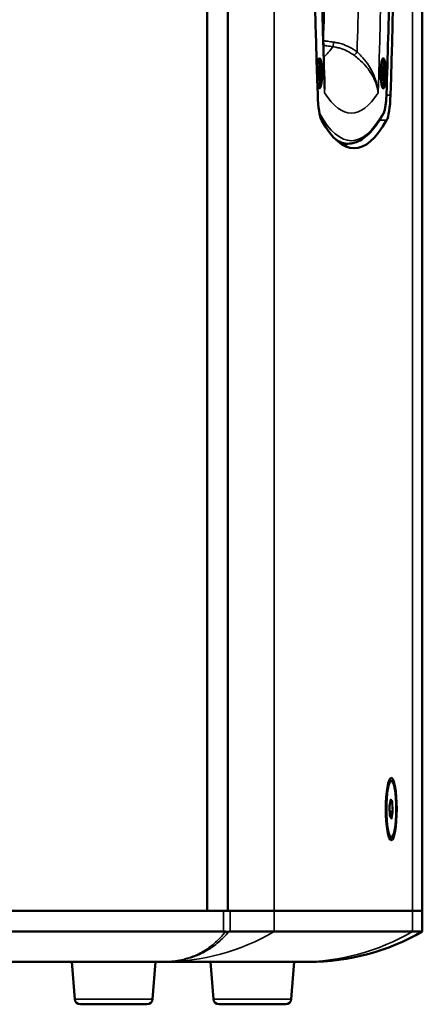
# Model space of a CAD drawing. Units: millimetres. Extents: x 0 to 3364, y 0 to 2376.
# Drawn here: x 2825 to 2967, y 730 to 1078 of the extents above; entities that cross this region are included whole.
import ezdxf

# ---------------------------------------------------------------- set-up
doc = ezdxf.new("R2010")
doc.units = ezdxf.units.MM
doc.header["$LTSCALE"] = 4
doc.layers.add('Visibile (ISO)', color=7, linetype='Continuous', lineweight=50)
doc.layers.add('Visibile sottile (ISO)', color=7, linetype='Continuous', lineweight=35)

msp = doc.modelspace()

# ---------------------------------------------------------------- linework, layer by layer
at = {"layer": 'Visibile (ISO)'}
for p, q in [((2890.792, 1456.696), (2890.792, 762.696)), ((2890.792, 1456.696), (2890.792, 762.696)), ((2897.988, 1456.696), (2897.988, 762.696)), ((2966.739, 762.696), (2966.739, 1456.696)), ((2929.939, 1061.358), (2929.919, 1059.492)), ((2929.996, 1063.346), (2929.926, 1063.346)), ((2930.052, 1061.358), (2930.072, 1059.492)), ((2952.481, 1061.358), (2952.46, 1059.492)), ((2952.537, 1063.346), (2952.467, 1063.346)), ((2952.593, 1061.358), (2952.614, 1059.492)), ((2929.534, 1059.021), (2929.858, 1059.137)), ((2929.537, 1058.37), (2929.858, 1058.254)), ((2929.939, 1056.034), (2929.919, 1057.9)), ((2930.052, 1056.034), (2930.072, 1057.9)), ((2930.458, 1059.021), (2930.134, 1059.137)), ((2930.458, 1058.371), (2930.134, 1058.254)), ((2952.075, 1059.021), (2952.399, 1059.137)), ((2952.075, 1058.371), (2952.399, 1058.254)), ((2952.481, 1056.034), (2952.46, 1057.9)), ((2952.593, 1056.034), (2952.614, 1057.9)), ((2952.999, 1059.021), (2952.675, 1059.137)), ((2952.999, 1058.371), (2952.675, 1058.254)), ((2929.996, 1054.046), (2929.926, 1054.046)), ((2952.537, 1054.046), (2952.467, 1054.046)), ((2940.944, 1033.876), (2938.014, 1033.772)), ((2954.977, 808.696), (2955.773, 808.696)), ((2955.179, 799.728), (2955.569, 802.05)), ((2955.318, 796.274), (2955.164, 799.383)), ((2955.877, 795.312), (2955.341, 796.087)), ((2954.977, 788.696), (2955.773, 788.696)), ((2896.534, 762.696), (2611.575, 762.696)), ((2617.317, 762.696), (2890.792, 762.696)), ((2890.792, 762.696), (2897.988, 762.696)), ((2914.449, 762.696), (2897.988, 762.696)), ((2898.906, 762.696), (2914.449, 762.696)), ((2914.449, 762.696), (2963.245, 762.696)), ((2963.245, 762.696), (2914.449, 762.696)), ((2966.739, 762.696), (2963.245, 762.696)), ((2963.245, 762.696), (2966.739, 762.696)), ((2966.739, 762.696), (2966.739, 755.414)), ((2611.575, 755.414), (2896.534, 755.414)), ((2914.449, 755.414), (2898.906, 755.414)), ((2914.449, 755.414), (2963.245, 755.414)), ((2966.739, 755.414), (2963.245, 755.414)), ((2874.353, 744.696), (2633.756, 744.696)), ((2843.947, 731.546), (2842.959, 744.696)), ((2871.47, 731.546), (2872.459, 744.696)), ((2874.353, 744.696), (2875.057, 744.696)), ((2923.853, 744.696), (2875.057, 744.696)), ((2892.921, 731.546), (2891.932, 744.696)), ((2920.443, 731.546), (2921.432, 744.696)), ((2923.853, 744.696), (2926.739, 744.696)), ((2845.942, 729.696), (2869.476, 729.696)), ((2894.915, 729.696), (2918.449, 729.696))]:
    msp.add_line(p, q, dxfattribs=at)
for centre, radius, start, end in [((2926.739, 824.696), 80, 270, 300), ((2845.942, 731.696), 2, 184.3, 270), ((2869.476, 731.696), 2, 270, 355.7), ((2894.915, 731.696), 2, 184.3, 270), ((2918.449, 731.696), 2, 270, 355.7)]:
    msp.add_arc(centre, radius, start, end, dxfattribs=at)
for centre, major_axis, start_param, end_param in [((3019.489, 1149.696), (0, 526), 1.3777108, 1.7596744), ((2865.793, 1149.696), (0, -526), 1.3819182, 1.7638819), ((2930.385, 1058.696), (0, 5.35), 2.1763641, 7.5994529), ((2929.996, 1058.696), (0, 4.65), 3.0468848, 6.3778932), ((2952.537, 1058.696), (0, 4.65), 3.0468848, 6.3778932), ((2929.854, 1059.515), (0, -0.379), 0.0623462, 1.5084501), ((2929.854, 1057.876), (0, 0.379), 4.7747352, 6.2208391), ((2930.138, 1059.515), (0, -0.379), 4.7747352, 6.2208391), ((2930.138, 1057.876), (0, 0.379), 0.0623462, 1.5084501), ((2952.395, 1059.515), (0, -0.379), 0.0623462, 1.5084501), ((2952.395, 1057.876), (0, 0.379), 4.7747352, 6.2208391), ((2952.679, 1059.515), (0, -0.379), 4.7747352, 6.2208391), ((2952.679, 1057.876), (0, 0.379), 0.0623462, 1.5084501), ((2931.735, 1053.095), (0, -11.5), 4.9012671, 5.9860594), ((2953.546, 1053.095), (0, -11.5), 0.2971259, 1.3819182), ((2942.641, 1258.196), (0, -226), 5.9860594, 6.5803113), ((2935.747, 1258.196), (0, -226), 0.0879429, 0.1214367)]:
    msp.add_ellipse(centre, major_axis=major_axis, ratio=0.1736482, start_param=start_param, end_param=end_param, dxfattribs=at)
for centre, major_axis in [((2952.926, 1058.696), (0, 5.35)), ((2955.773, 798.696), (0, 11)), ((2955.773, 798.696), (0, 10))]:
    msp.add_ellipse(centre, major_axis=major_axis, ratio=0.1736482, dxfattribs=at)
for points, knots in [([(2954.092, 1051.496), (2954.526, 1064.568), (2954.873, 1077.735), (2955.391, 1104.183), (2955.563, 1117.464), (2955.73, 1144.062), (2955.726, 1157.379), (2955.54, 1183.974), (2955.36, 1197.25), (2954.823, 1223.686), (2954.467, 1236.845), (2954.025, 1249.907)], [6.0944853, 6.0944853, 6.0944853, 6.0944853, 6.17074812, 6.17074812, 6.24701095, 6.24701095, 6.32327377, 6.32327377, 6.3995366, 6.3995366, 6.47579942, 6.47579942, 6.47579942, 6.47579942]), ([(2932.274, 1246.91), (2931.842, 1234.21), (2931.494, 1221.414), (2930.97, 1195.704), (2930.794, 1182.79), (2930.615, 1156.923), (2930.612, 1143.97), (2930.778, 1118.1), (2930.947, 1105.184), (2931.458, 1079.465), (2931.799, 1066.662), (2932.224, 1053.955)], [2.94797721, 2.94797721, 2.94797721, 2.94797721, 3.02482907, 3.02482907, 3.10168093, 3.10168093, 3.17853279, 3.17853279, 3.25538464, 3.25538464, 3.3322365, 3.3322365, 3.3322365, 3.3322365]), ([(2930.052, 1061.358), (2930.052, 1061.341), (2930.049, 1061.322), (2930.037, 1061.291), (2930.026, 1061.275), (2930.005, 1061.254), (2929.993, 1061.245), (2929.98, 1061.239)], [0.019841997, 0.019841997, 0.019841997, 0.019841997, 0.024831295, 0.024831295, 0.029746876, 0.029746876, 0.033709472, 0.033709472, 0.033709472, 0.033709472]), ([(2952.593, 1061.358), (2952.594, 1061.341), (2952.59, 1061.322), (2952.578, 1061.291), (2952.567, 1061.275), (2952.546, 1061.254), (2952.534, 1061.245), (2952.522, 1061.239)], [0.019841997, 0.019841997, 0.019841997, 0.019841997, 0.024831295, 0.024831295, 0.029746876, 0.029746876, 0.033709472, 0.033709472, 0.033709472, 0.033709472]), ([(2929.534, 1058.467), (2929.534, 1058.478), (2929.534, 1058.489), (2929.533, 1058.543), (2929.533, 1058.587), (2929.532, 1058.674), (2929.532, 1058.718), (2929.533, 1058.805), (2929.533, 1058.848), (2929.534, 1058.935), (2929.535, 1058.978), (2929.536, 1059.021)], [6.19703456, 6.19703456, 6.19703456, 6.19703456, 6.2094032, 6.2094032, 6.25859127, 6.25859127, 6.30777934, 6.30777934, 6.35696741, 6.35696741, 6.40594838, 6.40594838, 6.40594838, 6.40594838]), ([(2930.365, 1059.022), (2930.379, 1059.022), (2930.393, 1059.023), (2930.417, 1059.023), (2930.43, 1059.023), (2930.448, 1059.023), (2930.455, 1059.022), (2930.458, 1059.021)], [0.045278112, 0.045278112, 0.045278112, 0.045278112, 0.049240708, 0.049240708, 0.054156289, 0.054156289, 0.059145586, 0.059145586, 0.059145586, 0.059145586]), ([(2930.458, 1058.371), (2930.455, 1058.37), (2930.448, 1058.369), (2930.43, 1058.368), (2930.417, 1058.368), (2930.393, 1058.369), (2930.379, 1058.369), (2930.365, 1058.37)], [0.019841997, 0.019841997, 0.019841997, 0.019841997, 0.024831295, 0.024831295, 0.029746876, 0.029746876, 0.033709472, 0.033709472, 0.033709472, 0.033709472]), ([(2952.077, 1058.37), (2952.076, 1058.413), (2952.075, 1058.457), (2952.074, 1058.543), (2952.074, 1058.587), (2952.073, 1058.674), (2952.073, 1058.718), (2952.074, 1058.805), (2952.074, 1058.848), (2952.075, 1058.935), (2952.076, 1058.978), (2952.077, 1059.021)], [6.16042224, 6.16042224, 6.16042224, 6.16042224, 6.2094032, 6.2094032, 6.25859127, 6.25859127, 6.30777934, 6.30777934, 6.35696741, 6.35696741, 6.40594838, 6.40594838, 6.40594838, 6.40594838]), ([(2952.906, 1059.022), (2952.92, 1059.022), (2952.934, 1059.023), (2952.958, 1059.023), (2952.971, 1059.023), (2952.989, 1059.023), (2952.996, 1059.022), (2952.999, 1059.021)], [0.045278112, 0.045278112, 0.045278112, 0.045278112, 0.049240708, 0.049240708, 0.054156289, 0.054156289, 0.059145586, 0.059145586, 0.059145586, 0.059145586]), ([(2952.999, 1058.371), (2952.996, 1058.37), (2952.989, 1058.369), (2952.971, 1058.368), (2952.958, 1058.368), (2952.934, 1058.369), (2952.92, 1058.369), (2952.906, 1058.37)], [0.019841997, 0.019841997, 0.019841997, 0.019841997, 0.024831295, 0.024831295, 0.029746876, 0.029746876, 0.033709472, 0.033709472, 0.033709472, 0.033709472]), ([(2929.98, 1056.153), (2929.993, 1056.147), (2930.005, 1056.138), (2930.026, 1056.117), (2930.037, 1056.101), (2930.049, 1056.07), (2930.052, 1056.05), (2930.052, 1056.034)], [0.045278112, 0.045278112, 0.045278112, 0.045278112, 0.049240708, 0.049240708, 0.054156289, 0.054156289, 0.059145586, 0.059145586, 0.059145586, 0.059145586]), ([(2952.522, 1056.153), (2952.534, 1056.147), (2952.546, 1056.138), (2952.567, 1056.117), (2952.578, 1056.101), (2952.59, 1056.07), (2952.594, 1056.05), (2952.593, 1056.034)], [0.045278112, 0.045278112, 0.045278112, 0.045278112, 0.049240708, 0.049240708, 0.054156289, 0.054156289, 0.059145586, 0.059145586, 0.059145586, 0.059145586]), ([(2952.912, 1044.263), (2953.071, 1044.546), (2953.19, 1044.858), (2953.41, 1045.576), (2953.507, 1045.982), (2953.682, 1046.887), (2953.759, 1047.385), (2953.892, 1048.458), (2953.949, 1049.032), (2954.038, 1050.232), (2954.071, 1050.858), (2954.092, 1051.496)], [5.0120021, 5.0120021, 5.0120021, 5.0120021, 5.2284987, 5.2284987, 5.4449954, 5.4449954, 5.661492, 5.661492, 5.8779887, 5.8779887, 6.0944853, 6.0944853, 6.0944853, 6.0944853]), ([(2940.944, 1033.876), (2941.81, 1033.907), (2942.672, 1034.085), (2944.362, 1034.717), (2945.19, 1035.169), (2946.809, 1036.327), (2947.601, 1037.032), (2949.158, 1038.685), (2949.923, 1039.633), (2951.433, 1041.768), (2952.177, 1042.956), (2952.912, 1044.263)], [4.71854649, 4.71854649, 4.71854649, 4.71854649, 4.77723761, 4.77723761, 4.83592873, 4.83592873, 4.89461984, 4.89461984, 4.95331096, 4.95331096, 5.01200208, 5.01200208, 5.01200208, 5.01200208]), ([(2955.569, 802.05), (2955.571, 802.062), (2955.573, 802.072), (2955.577, 802.088), (2955.579, 802.094), (2955.58, 802.097), (2955.58, 802.098), (2955.58, 802.098)], [0.76955558, 0.76955558, 0.76955558, 0.76955558, 0.92980373, 0.92980373, 1.09005188, 1.09005188, 1.14436893, 1.14436893, 1.14436893, 1.14436893]), ([(2955.164, 799.383), (2955.163, 799.408), (2955.162, 799.433), (2955.162, 799.484), (2955.162, 799.509), (2955.163, 799.56), (2955.164, 799.584), (2955.167, 799.631), (2955.169, 799.654), (2955.173, 799.694), (2955.176, 799.713), (2955.179, 799.728)], [6.0055433, 6.0055433, 6.0055433, 6.0055433, 6.2149828, 6.2149828, 6.4244224, 6.4244224, 6.6338619, 6.6338619, 6.8433014, 6.8433014, 7.0527409, 7.0527409, 7.0527409, 7.0527409]), ([(2955.318, 796.274), (2955.319, 796.25), (2955.321, 796.226), (2955.325, 796.183), (2955.327, 796.163), (2955.332, 796.128), (2955.335, 796.113), (2955.34, 796.091), (2955.342, 796.084), (2955.343, 796.081), (2955.343, 796.081), (2955.343, 796.081)], [0.27764197, 0.27764197, 0.27764197, 0.27764197, 0.48708148, 0.48708148, 0.69652099, 0.69652099, 0.9059605, 0.9059605, 1.10577581, 1.10577581, 1.14436893, 1.14436893, 1.14436893, 1.14436893]), ([(2898.402, 755.366), (2898.231, 755.337), (2898.044, 755.323), (2897.647, 755.323), (2897.44, 755.338), (2897.227, 755.367)], [0, 0, 0, 0, 0.06619711, 0.06619711, 0.13235579, 0.13235579, 0.13235579, 0.13235579]), ([(2898.402, 755.366), (2898.451, 755.374), (2898.499, 755.382), (2898.623, 755.398), (2898.696, 755.405), (2898.814, 755.412), (2898.861, 755.414), (2898.906, 755.414)], [-0.07215361, -0.07215361, -0.07215361, -0.07215361, -0.053045134, -0.053045134, -0.021912952, -0.021912952, 0, 0, 0, 0])]:
    msp.add_open_spline(points, degree=3, knots=knots, dxfattribs=at)
for points, weights in [([(2930.365, 1059.022), (2929.916, 1058.998), (2929.535, 1058.978)], [1.00221682344, 1.01492085207, 1.02090810013]), ([(2929.536, 1058.414), (2929.917, 1058.394), (2930.365, 1058.37)], [1.02089647589, 1.01490852635, 1.00221682344]), ([(2929.938, 1061.217), (2929.959, 1061.228), (2929.98, 1061.239)], [1.00348395632, 1.00285897039, 1.00221682328]), ([(2952.906, 1059.022), (2952.457, 1058.998), (2952.076, 1058.978)], [1.00221682344, 1.01492085207, 1.02090810013]), ([(2952.076, 1058.414), (2952.457, 1058.394), (2952.906, 1058.37)], [1.02090810014, 1.01492085208, 1.00221682344]), ([(2952.479, 1061.217), (2952.5, 1061.228), (2952.522, 1061.239)], [1.00348395632, 1.00285897039, 1.00221682328]), ([(2929.98, 1056.153), (2929.959, 1056.164), (2929.938, 1056.174)], [1.00221682328, 1.00285897039, 1.00348395632]), ([(2952.522, 1056.153), (2952.5, 1056.164), (2952.479, 1056.174)], [1.00221682328, 1.00285897039, 1.00348395632])]:
    msp.add_rational_spline(points, weights, degree=2, dxfattribs=at)
msp.add_open_spline([(2896.534, 755.414), (2896.762, 755.414), (2896.998, 755.398), (2897.227, 755.367)], degree=3, dxfattribs=at)
at = {"layer": 'Visibile sottile (ISO)'}
for p, q in [((2914.449, 1456.696), (2914.449, 762.696)), ((2963.245, 1456.696), (2963.245, 762.696)), ((2930.134, 1059.137), (2929.767, 1059.105)), ((2930.134, 1058.254), (2929.767, 1058.287)), ((2930.072, 1059.492), (2929.919, 1059.491)), ((2930.072, 1057.9), (2929.919, 1057.901)), ((2952.675, 1059.137), (2952.308, 1059.105)), ((2952.675, 1058.254), (2952.308, 1058.287)), ((2952.614, 1059.492), (2952.46, 1059.491)), ((2952.614, 1057.9), (2952.46, 1057.901)), ((2955.507, 1050.936), (2954.071, 1050.936)), ((2954.13, 1042.099), (2951.617, 1042.099)), ((2955.569, 802.083), (2955.178, 799.761)), ((2955.405, 801.073), (2956, 801.073)), ((2955.975, 801.212), (2955.428, 801.212)), ((2955.535, 801.848), (2955.975, 801.212)), ((2956.18, 801.406), (2955.636, 802.193)), ((2956, 801.073), (2956.154, 797.963)), ((2956.384, 798.018), (2956.23, 801.128)), ((2955.161, 799.373), (2955.315, 796.264)), ((2956.154, 797.963), (2955.235, 797.963)), ((2955.244, 797.769), (2956.145, 797.769)), ((2956.145, 797.769), (2955.76, 795.481)), ((2955.977, 795.308), (2956.367, 797.63)), ((2955.365, 795.986), (2955.91, 795.198)), ((2896.534, 762.696), (2896.534, 755.414)), ((2898.906, 755.414), (2898.906, 762.696)), ((2914.449, 762.696), (2914.449, 755.414)), ((2963.245, 762.696), (2963.245, 755.414)), ((2843.947, 731.546), (2871.47, 731.546)), ((2892.921, 731.546), (2920.443, 731.546))]:
    msp.add_line(p, q, dxfattribs=at)
for centre, major_axis, ratio, start_param, end_param in [((3018.495, 1149.696), (0, -506.667), 0.1736482, 4.5137264, 4.9068421), ((2864.816, 1149.696), (0, -506.667), 0.1736482, 1.3763432, 1.769459), ((2864.816, 1149.696), (0, -523.325), 0.1736482, 1.3820963, 1.7634104), ((2846.683, 1149.696), (0, -496.707), 0.1736482, 1.4100773, 1.4866268), ((2858.306, 1149.696), (0, 498.788), 0.1736482, 4.5444173, 4.6275072), ((2931.823, 1070.13), (0.5, -0.014), 0.1575968, 1.5730281, 1.7669117), ((2935.409, 1070.017), (-0.28, -1.98), 0.020226, 0.2673781, 1.412985), ((2927.007, 1256.696), (0, -194.331), 0.1736482, 0.1453116, 0.2436755), ((2943.705, 1066.636), (-1.187, -1.61), 0.0966576, 0.3004652, 1.4364597), ((2929.924, 1058.696), (0, 2.564), 0.1736482, 6.1557307, 6.2505944), ((2929.996, 1058.696), (0, 2.682), 0.1736482, 6.1617615, 6.4046091), ((2952.465, 1058.696), (0, 2.564), 0.1736482, 6.1557307, 6.2505944), ((2952.537, 1058.696), (0, 2.682), 0.1736482, 6.1617615, 6.4046091), ((2929.996, 1058.696), (0, -2.682), 0.1736482, 4.5909652, 4.7583536), ((2929.924, 1058.696), (0, -2.564), 0.1736482, 1.4433417, 1.6982509), ((2929.996, 1058.696), (0, 2.682), 0.1736482, 4.5909652, 4.8338127), ((2952.537, 1058.696), (0, -2.682), 0.1736482, 4.5909652, 4.8338127), ((2952.465, 1058.696), (0, -2.564), 0.1736482, 1.4433417, 1.6982509), ((2952.537, 1058.696), (0, 2.682), 0.1736482, 4.5909652, 4.8338127), ((2929.924, 1058.696), (0, -2.564), 0.1736482, 0.0325909, 0.1274546), ((2929.996, 1058.696), (0, -2.682), 0.1736482, 6.1617615, 6.4046091), ((2952.465, 1058.696), (0, -2.564), 0.1736482, 0.0325909, 0.1274546), ((2952.537, 1058.696), (0, -2.682), 0.1736482, 6.1617615, 6.4046091), ((2941.656, 1256.696), (0, -212.058), 0.1736482, 6.0226887, 6.5436819), ((2952.573, 1053.185), (0, -8.825), 0.1736482, 0.2996131, 1.3820963), ((2953.093, 1051.529), (0.999, -0.033), 0.1847323, 0, 0.1776217), ((2941.656, 1256.696), (0, -221.825), 0.1736482, 5.9865861, 6.5827984), ((2952.04, 1044.753), (0.872, -0.49), 0.9409353, 0, 0.5385156), ((2940.705, 1256.696), (0, -222.824), 0.1736482, 6.1547845, 6.2893428), ((2955.619, 801.805), (0, 0.4), 0.1736482, 6.0372285, 7.0844261), ((2955.372, 802.083), (0.197, -0.033), 0.6852451, 0, 0.2407441), ((2955.439, 802.193), (-0.164, -0.114), 0.9551698, 1.7139909, 2.514821), ((2955.983, 801.406), (0.164, 0.114), 0.9551698, 4.0856174, 5.6564137), ((2955.966, 801.018), (0, 0.2), 0.1736482, 4.990031, 6.0372285), ((2956.033, 801.128), (0.2, 0.01), 0.2699247, 4.5310546, 6.1018509), ((2956.163, 801.018), (0, 0.4), 0.1736482, 4.990031, 6.0372285), ((2955.228, 799.483), (0, -0.4), 0.1736482, 3.9428334, 4.990031), ((2954.964, 799.373), (0.2, 0.01), 0.2699247, 6.1018509, 6.2831853), ((2954.981, 799.761), (0.197, -0.033), 0.6852451, 0, 0.2407441), ((2956.12, 797.909), (0, -0.2), 0.1736482, 0.8012407, 1.8484383), ((2956.17, 797.63), (0.197, -0.033), 0.6852451, 0.2407441, 1.8115405), ((2956.187, 798.018), (0.2, 0.01), 0.2699247, 4.5310546, 6.1018509), ((2956.317, 797.909), (0, 0.4), 0.1736482, 3.9428334, 4.990031), ((2955.118, 796.264), (0.2, 0.01), 0.2699247, 6.1018509, 6.2831853), ((2955.382, 796.374), (0, -0.4), 0.1736482, 4.990031, 6.0372285), ((2955.168, 795.986), (0.164, 0.114), 0.9551698, 5.6564137, 6.1906171), ((2955.78, 795.308), (0.197, -0.033), 0.6852451, 0.2407441, 1.6582883), ((2955.713, 795.198), (0.164, 0.114), 0.9551698, 5.6564137, 6.2831853), ((2955.927, 795.586), (0, -0.4), 0.1736482, 6.0372285, 7.0844261), ((2875.057, 824.696), (0, -80), 0.9848078, 0, 0.5235988), ((2923.853, 824.696), (0, -80), 0.9848078, 0, 0.5235988)]:
    msp.add_ellipse(centre, major_axis=major_axis, ratio=ratio, start_param=start_param, end_param=end_param, dxfattribs=at)
for points, knots in [([(2931.824, 1070.209), (2931.824, 1070.032), (2931.819, 1069.857), (2931.797, 1069.51), (2931.779, 1069.341), (2931.756, 1069.193)], [-0.28597174, -0.28597174, -0.28597174, -0.28597174, -0.21909266, -0.21909266, -0.14430215, -0.14430215, -0.14430215, -0.14430215]), ([(2935.149, 1068.106), (2934.782, 1068.158), (2934.415, 1068.209), (2933.717, 1068.308), (2933.387, 1068.355), (2932.849, 1068.431), (2932.642, 1068.46), (2932.306, 1068.507), (2932.177, 1068.525), (2931.956, 1068.557), (2931.865, 1068.57), (2931.773, 1068.583)], [-0.6264525, -0.6264525, -0.6264525, -0.6264525, -0.51525718, -0.51525718, -0.41502478, -0.41502478, -0.35237953, -0.35237953, -0.31322625, -0.31322625, -0.28545746, -0.28545746, -0.28545746, -0.28545746]), ([(2931.824, 1070.209), (2931.984, 1070.186), (2932.144, 1070.163), (2932.433, 1070.122), (2932.562, 1070.104), (2932.898, 1070.056), (2933.105, 1070.027), (2933.642, 1069.951), (2933.973, 1069.904), (2934.67, 1069.805), (2935.037, 1069.752), (2935.404, 1069.7)], [0.26475509, 0.26475509, 0.26475509, 0.26475509, 0.31322625, 0.31322625, 0.35237953, 0.35237953, 0.41502478, 0.41502478, 0.51525718, 0.51525718, 0.6264525, 0.6264525, 0.6264525, 0.6264525]), ([(2935.404, 1069.7), (2935.777, 1069.647), (2936.15, 1069.583), (2937.112, 1069.386), (2937.699, 1069.235), (2939.201, 1068.769), (2940.098, 1068.411), (2941.924, 1067.505), (2942.843, 1066.942), (2943.701, 1066.307)], [-0.90461508, -0.90461508, -0.90461508, -0.90461508, -0.7915382, -0.7915382, -0.61061518, -0.61061518, -0.32113835, -0.32113835, 0, 0, 0, 0]), ([(2942.618, 1065.065), (2941.848, 1065.637), (2941.022, 1066.143), (2939.379, 1066.957), (2938.572, 1067.278), (2937.219, 1067.694), (2936.689, 1067.828), (2935.821, 1068.003), (2935.486, 1068.059), (2935.149, 1068.106)], [0, 0, 0, 0, 0.32113835, 0.32113835, 0.61061518, 0.61061518, 0.7915382, 0.7915382, 0.90461508, 0.90461508, 0.90461508, 0.90461508]), ([(2951.14, 1051.793), (2950.943, 1053.52), (2950.422, 1055.264), (2948.885, 1058.436), (2947.904, 1059.911), (2945.997, 1062.125), (2945.181, 1062.942), (2943.76, 1064.183), (2943.193, 1064.637), (2942.618, 1065.065)], [-1.9208676, -1.9208676, -1.9208676, -1.9208676, -1.2389596, -1.2389596, -0.624282, -0.624282, -0.2401085, -0.2401085, 0, 0, 0, 0]), ([(2943.701, 1066.307), (2944.211, 1065.836), (2944.712, 1065.336), (2945.967, 1063.972), (2946.686, 1063.075), (2948.36, 1060.649), (2949.215, 1059.034), (2950.544, 1055.571), (2950.986, 1053.671), (2951.14, 1051.793)], [0, 0, 0, 0, 0.2401085, 0.2401085, 0.624282, 0.624282, 1.2389596, 1.2389596, 1.9208676, 1.9208676, 1.9208676, 1.9208676]), ([(2897.227, 755.367), (2896.635, 754.636), (2896.027, 753.942), (2894.296, 752.125), (2893.141, 751.083), (2891.184, 749.588), (2890.413, 749.061), (2889.13, 748.281), (2888.63, 748), (2887.108, 747.21), (2886.065, 746.757), (2883.262, 745.756), (2881.451, 745.318), (2877.889, 744.807), (2876.158, 744.696), (2874.353, 744.696)], [0.4416694, 0.4416694, 0.4416694, 0.4416694, 0.8989341, 0.8989341, 1.7092408, 1.7092408, 2.2156826, 2.2156826, 2.5322087, 2.5322087, 3.1652608, 3.1652608, 4.1781443, 4.1781443, 5.0644173, 5.0644173, 5.0644173, 5.0644173]), ([(2874.353, 744.696), (2876.246, 744.696), (2878.064, 744.807), (2881.809, 745.318), (2883.713, 745.756), (2886.662, 746.757), (2887.759, 747.21), (2889.361, 748), (2889.887, 748.281), (2891.236, 749.061), (2892.048, 749.588), (2894.105, 751.083), (2895.321, 752.125), (2897.14, 753.942), (2897.779, 754.636), (2898.402, 755.366)], [-5.0644173, -5.0644173, -5.0644173, -5.0644173, -4.1781443, -4.1781443, -3.1652608, -3.1652608, -2.5322087, -2.5322087, -2.2156826, -2.2156826, -1.7092408, -1.7092408, -0.8989341, -0.8989341, -0.441839, -0.441839, -0.441839, -0.441839])]:
    msp.add_open_spline(points, degree=3, knots=knots, dxfattribs=at)
for points in [[(2932.172, 1051.793), (2932.283, 1052.774), (2932.293, 1053.762), (2932.197, 1054.738)], [(2932.224, 1053.955), (2932.248, 1053.235), (2932.23, 1052.512), (2932.172, 1051.793)]]:
    msp.add_open_spline(points, degree=3, dxfattribs=at)

doc.saveas('drawing.dxf')
